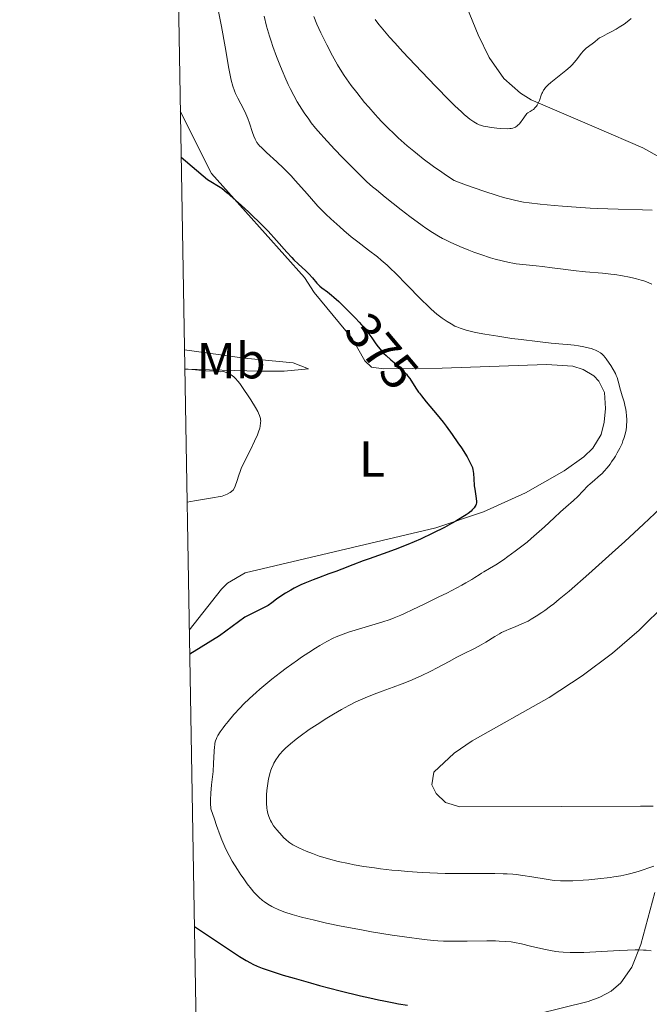
# Model space of a CAD drawing. Units: metres. Extents: x 622261 to 629234, y 4660096 to 4664845.
# Drawn here: x 622261 to 622386, y 4662713 to 4662908 of the extents above; entities that cross this region are included whole.
import ezdxf
from ezdxf.enums import TextEntityAlignment as Align

# ---------------------------------------------------------------- set-up
doc = ezdxf.new("R2010")
doc.units = ezdxf.units.M
doc.header["$MEASUREMENT"] = 0
doc.linetypes.add('DGN Style 5', pattern=[233.75884, 100.18236, -133.57648])
for name, color, linetype, lineweight in [('Elementos auxiliares', 7, 'Continuous', 0), ('Entidades rústicas y varios', 7, 'Continuous', 0), ('Relieve y altimetría', 7, 'Continuous', 0), ('Textos de rotulación', 7, 'Continuous', 0)]:
    doc.layers.add(name, color=color, linetype=linetype, lineweight=lineweight)
doc.styles.add('Style-ariali', font='ariali.shx', dxfattribs={"bigfont": 'arialibig.shx'})
doc.styles.add('Style-arialn', font='arialn.shx', dxfattribs={"bigfont": 'arialnbig.shx'})

msp = doc.modelspace()

# ---------------------------------------------------------------- linework, layer by layer
at = {"layer": 'Elementos auxiliares', "color": 250, "linetype": 'Continuous', "lineweight": 0, "flags": 128}
msp.add_lwpolyline([(622261.29, 4664722.45), (625705.38, 4664782.98), (629149.49, 4664845.13), (629191.8, 4662531.98), (629234.11, 4660218.85), (625787.71, 4660156.76), (622341.36, 4660096.28), (622301.34, 4662409.36)], close=True, dxfattribs=at)
at = {"layer": 'Entidades rústicas y varios', "color": 92, "linetype": 'Continuous', "lineweight": 0}
for points in [[(622387.82, 4662880.76, 392.52), (622384.41, 4662882.66, 393.31), (622375.24, 4662886.6, 394.27), (622362.36, 4662892.17, 395.13), (622360.25, 4662893.48, 395.23), (622356.91, 4662896.41, 395.47), (622354.01, 4662900.52, 395.81), (622351.87, 4662905.03, 395.93), (622349.63, 4662910.51, 396.07)], [(622293.02, 4662889.89, 375.51), (622299.2, 4662877.63, 375.59), (622305.93, 4662870.08, 375.13), (622317.53, 4662857.01, 374.47), (622319.48, 4662854.08, 374.28), (622326.99, 4662844.96, 374.1), (622329.45, 4662840.55, 373.82), (622330.76, 4662839.34, 373.87), (622333.17, 4662839, 374.16), (622344.75, 4662839.1, 376.83), (622365.37, 4662839.84, 378.12), (622370.55, 4662839.54, 378.68), (622372.61, 4662838.88, 378.79), (622374.74, 4662837.62, 378.87), (622375.73, 4662836.56, 378.84), (622376.82, 4662834.29, 378.77), (622377.03, 4662831.13, 378.62), (622376.79, 4662828.42, 378.39), (622376.18, 4662825.99, 378.24), (622374.5, 4662823.3, 378.16), (622372.73, 4662821.59, 377.76), (622368.85, 4662818.84, 377.32), (622361.19, 4662814.45, 376.61), (622352.94, 4662810.68, 375.4), (622343.5, 4662807.57, 375.02), (622305.84, 4662798.62, 372.09), (622302.32, 4662796.62, 371.76), (622301.17, 4662795.44, 371.86), (622294.79, 4662787.33, 373.05)], [(622293.83, 4662842.77, 371.43), (622305.69, 4662841.08, 371.55), (622315.32, 4662840.18, 372.04), (622318.36, 4662838.99, 372.22), (622313.57, 4662838.49, 371.61), (622308.6, 4662838.49, 371.26), (622293.9, 4662838.93, 370.13)], [(622386.43, 4662752.55, 387.78), (622383.93, 4662752.51, 387.9), (622368.39, 4662752.47, 388.58), (622348.26, 4662752.36, 388.92), (622345.4, 4662753.26, 388.95), (622343.56, 4662755.04, 388.96), (622342.74, 4662756.77, 388.93), (622343.12, 4662759.27, 388.98), (622347.11, 4662763.01, 389.27), (622350.65, 4662765.44, 389.25), (622365.92, 4662773.99, 389.22), (622372.39, 4662778.28, 389.33), (622378.39, 4662782.77, 389.59), (622383.69, 4662787.34, 389.82), (622389.02, 4662792.6, 389.74)], [(622363.43, 4662711.38, 375.77), (622373.57, 4662713.92, 376.92), (622375.93, 4662714.76, 377.31), (622378.13, 4662715.97, 377.75), (622380.07, 4662717.62, 378.28), (622382.23, 4662720.72, 379.08), (622384, 4662725.17, 380.27), (622386.75, 4662735.47, 383.3)]]:
    msp.add_polyline3d(points, dxfattribs=at)
at = {"layer": 'Relieve y altimetría', "color": 36, "linetype": 'Continuous', "lineweight": 0, "flags": 128}
for points, elevation in [([(622300.58, 4662909.65), (622301.16, 4662906.64), (622301.89, 4662902.62), (622302.63, 4662898.34), (622302.95, 4662896.7), (622303.1, 4662896.02), (622303.4, 4662894.87), (622303.7, 4662893.96), (622303.91, 4662893.44), (622304.37, 4662892.49), (622305.58, 4662890.25), (622305.99, 4662889.41), (622306.18, 4662888.96), (622306.37, 4662888.5), (622306.71, 4662887.55), (622307.31, 4662885.72), (622307.57, 4662884.95), (622307.79, 4662884.38), (622307.92, 4662884.13), (622308.15, 4662883.74), (622308.47, 4662883.33), (622308.67, 4662883.1), (622309.03, 4662882.72), (622310.03, 4662881.76), (622312.06, 4662879.91), (622313.38, 4662878.65), (622314.9, 4662877.11), (622315.74, 4662876.22), (622317.58, 4662874.2), (622318.57, 4662873.05), (622320.16, 4662871.14), (622321.75, 4662869.58), (622322.73, 4662868.66), (622324.52, 4662867.03), (622325.33, 4662866.33), (622326.79, 4662865.1), (622328.08, 4662864.08), (622330.23, 4662862.45), (622331.96, 4662861.1), (622332.73, 4662860.46), (622333.86, 4662859.46), (622334.43, 4662858.93), (622335.64, 4662857.75), (622337.7, 4662855.64), (622340.6, 4662852.67), (622341.96, 4662851.35), (622342.58, 4662850.77), (622343.72, 4662849.8), (622344.74, 4662849.01), (622345.37, 4662848.57), (622345.77, 4662848.31), (622346.54, 4662847.85), (622347.28, 4662847.44), (622347.68, 4662847.26), (622348.33, 4662846.99), (622349.09, 4662846.73), (622349.52, 4662846.61), (622350.52, 4662846.35), (622351.1, 4662846.22), (622352.08, 4662846.03), (622353.2, 4662845.83), (622355.75, 4662845.41), (622358.51, 4662845.01), (622360.33, 4662844.76), (622363.61, 4662844.36), (622366.27, 4662844.08), (622368.58, 4662843.89), (622369.49, 4662843.81), (622370.83, 4662843.65), (622371.7, 4662843.52), (622372.77, 4662843.32), (622373.25, 4662843.22), (622374.19, 4662842.97), (622374.72, 4662842.79), (622375.03, 4662842.67), (622375.58, 4662842.41)], 380), ([(622309.57, 4662908.67), (622310.08, 4662906.73), (622310.65, 4662904.74), (622310.97, 4662903.74), (622311.31, 4662902.72), (622312.03, 4662900.7), (622312.79, 4662898.74), (622313.31, 4662897.48), (622313.65, 4662896.68), (622314.34, 4662895.18), (622314.71, 4662894.41), (622315.43, 4662893.01), (622316.12, 4662891.77), (622316.57, 4662891.02), (622317.47, 4662889.62), (622318.38, 4662888.31), (622318.88, 4662887.64), (622319.74, 4662886.57), (622320.77, 4662885.36), (622321.36, 4662884.69), (622323.5, 4662882.39), (622325.07, 4662880.75), (622326.11, 4662879.68), (622328.07, 4662877.72), (622329.89, 4662875.98), (622331, 4662874.99), (622331.76, 4662874.34), (622333.46, 4662872.94), (622336.67, 4662870.41), (622338.39, 4662869.09), (622340.82, 4662867.3), (622341.54, 4662866.8), (622342.85, 4662865.93), (622344.03, 4662865.21), (622344.79, 4662864.78), (622345.29, 4662864.52)], 385), ([(622319.39, 4662908.64), (622320.02, 4662907.15), (622320.81, 4662905.41), (622321.26, 4662904.46), (622321.98, 4662903.01), (622323.1, 4662900.87), (622324.09, 4662899.1), (622324.6, 4662898.25), (622325.41, 4662896.98), (622326.31, 4662895.68), (622326.8, 4662895.01), (622327.87, 4662893.6), (622329.44, 4662891.65), (622330.26, 4662890.68), (622331.51, 4662889.25), (622332.14, 4662888.57), (622332.76, 4662887.91), (622333.99, 4662886.65), (622335.24, 4662885.44)], 390), ([(622331.51, 4662908.02), (622332.27, 4662907.04), (622332.72, 4662906.5), (622334.38, 4662904.57), (622335.42, 4662903.41), (622337.01, 4662901.66), (622340.68, 4662897.74), (622343.52, 4662894.77), (622346.14, 4662892.11), (622347.27, 4662890.99), (622348.55, 4662889.78), (622349.09, 4662889.28), (622349.82, 4662888.66), (622350.25, 4662888.32), (622351, 4662887.78), (622351.66, 4662887.42), (622352.07, 4662887.24), (622352.34, 4662887.14), (622352.9, 4662886.98), (622353.4, 4662886.87), (622354.47, 4662886.69), (622355.57, 4662886.56), (622356.29, 4662886.5), (622357.61, 4662886.46), (622358.12, 4662886.47), (622358.36, 4662886.5), (622358.7, 4662886.57), (622359.04, 4662886.69), (622359.21, 4662886.78), (622359.55, 4662887.01), (622359.72, 4662887.16), (622360, 4662887.43), (622360.39, 4662887.88), (622360.59, 4662888.16), (622360.92, 4662888.63), (622361.46, 4662889.48), (622361.71, 4662889.6), (622362.16, 4662889.84), (622362.55, 4662890.1), (622362.77, 4662890.27), (622363.15, 4662890.64), (622363.39, 4662890.91), (622363.52, 4662891.1), (622363.74, 4662891.48), (622363.97, 4662892.04), (622364.31, 4662893.08), (622364.45, 4662893.42), (622364.55, 4662893.64), (622364.77, 4662894.04), (622364.9, 4662894.23), (622365.18, 4662894.58), (622365.49, 4662894.92), (622365.72, 4662895.14), (622366.22, 4662895.58), (622367.19, 4662896.35), (622368.56, 4662897.41), (622369.2, 4662897.94), (622370.03, 4662898.69), (622370.5, 4662899.17), (622370.78, 4662899.48), (622371.28, 4662900.08)], 395), ([(622371.28, 4662900.08), (622372.21, 4662901.33), (622372.69, 4662901.87), (622373.23, 4662902.35), (622374.38, 4662903.2), (622374.89, 4662903.63), (622375.54, 4662904.17), (622375.86, 4662904.4), (622376.41, 4662904.71), (622377.38, 4662905.18), (622378.03, 4662905.52), (622379.12, 4662906.13), (622379.73, 4662906.51), (622380.68, 4662907.14), (622381.63, 4662907.85), (622382.08, 4662908.22)], 395), ([(622335.24, 4662885.44), (622336.08, 4662884.66), (622337.86, 4662883.08), (622339.15, 4662881.99), (622339.85, 4662881.41), (622341, 4662880.5), (622343.05, 4662878.98), (622344.69, 4662877.83), (622345.6, 4662877.21), (622347.11, 4662876.21), (622349.39, 4662875.37), (622353.01, 4662874.09), (622355.6, 4662873.25), (622356.89, 4662872.87), (622358.76, 4662872.39), (622360.16, 4662872.08), (622360.83, 4662871.96), (622361.92, 4662871.79), (622364.12, 4662871.54), (622366.9, 4662871.28), (622368.54, 4662871.14), (622371.21, 4662870.94), (622374.01, 4662870.76), (622375.42, 4662870.69), (622379.52, 4662870.54), (622384.3, 4662870.43), (622386.21, 4662870.37)], 390), ([(622345.29, 4662864.52), (622346.33, 4662864), (622348.23, 4662863.15), (622350.05, 4662862.42), (622350.98, 4662862.06), (622352.4, 4662861.56), (622354.29, 4662860.95), (622355.23, 4662860.67), (622356.63, 4662860.31), (622358.01, 4662860.01), (622358.69, 4662859.88), (622359.37, 4662859.77), (622360.7, 4662859.6), (622363.3, 4662859.35), (622364.58, 4662859.22), (622366.48, 4662858.97), (622369.16, 4662858.59), (622370.64, 4662858.41), (622373.06, 4662858.17), (622376.44, 4662857.87), (622378.09, 4662857.7), (622378.88, 4662857.6), (622380.38, 4662857.37), (622381.75, 4662857.12), (622382.6, 4662856.93), (622383.12, 4662856.8), (622384.08, 4662856.53), (622384.57, 4662856.37), (622385.42, 4662856.05), (622386.16, 4662855.71)], 385), ([(622375.58, 4662842.41), (622376.05, 4662842.13), (622376.27, 4662841.96), (622376.61, 4662841.64), (622376.98, 4662841.22), (622377.18, 4662840.96), (622377.78, 4662840.11), (622378.09, 4662839.62), (622378.55, 4662838.84), (622378.97, 4662838.03), (622379.15, 4662837.64), (622379.3, 4662837.26), (622379.55, 4662836.53), (622379.74, 4662835.85), (622379.94, 4662834.98), (622380.04, 4662834.57), (622380.31, 4662833.67), (622380.68, 4662832.46), (622380.85, 4662831.83), (622381.05, 4662830.93), (622381.12, 4662830.46), (622381.2, 4662829.72), (622381.24, 4662828.96), (622381.24, 4662828.57), (622381.2, 4662827.85), (622381.17, 4662827.49), (622381.09, 4662826.93), (622380.9, 4662826.07), (622380.64, 4662825.18), (622380.48, 4662824.72), (622380.29, 4662824.25), (622379.86, 4662823.3), (622379.36, 4662822.36), (622379, 4662821.74), (622378.75, 4662821.34), (622378.23, 4662820.57), (622377.93, 4662820.16), (622377.33, 4662819.4), (622376.73, 4662818.72), (622376.34, 4662818.32), (622375.6, 4662817.61), (622374.86, 4662816.97), (622373.97, 4662816.24), (622373.55, 4662815.86), (622371.53, 4662813.74), (622370.69, 4662812.96), (622369.17, 4662811.61), (622368.14, 4662810.68), (622366.9, 4662809.53), (622364.98, 4662807.75), (622363.94, 4662806.81), (622362.35, 4662805.42), (622361.54, 4662804.74), (622360.75, 4662804.1), (622359.2, 4662802.91), (622357.75, 4662801.86), (622356.87, 4662801.24), (622355.35, 4662800.25), (622354.1, 4662799.48), (622352.97, 4662798.83), (622352.51, 4662798.56), (622352.04, 4662798.25), (622351.19, 4662797.7), (622350.6, 4662797.34), (622349.41, 4662796.65), (622348.64, 4662796.23), (622345.65, 4662794.66), (622344.12, 4662793.89), (622341.06, 4662792.37), (622338.99, 4662791.37), (622337.31, 4662790.59), (622336.59, 4662790.27), (622335.3, 4662789.74), (622334.49, 4662789.44), (622332.83, 4662788.89), (622326.28, 4662786.92), (622325.17, 4662786.54), (622324.68, 4662786.36), (622323.78, 4662785.99), (622323.21, 4662785.73), (622322, 4662785.1), (622320.57, 4662784.27), (622319.76, 4662783.78), (622318.42, 4662782.93), (622316.96, 4662781.95), (622316.18, 4662781.41), (622313.96, 4662779.81), (622312.82, 4662778.94), (622311.12, 4662777.62), (622309.5, 4662776.29), (622308.73, 4662775.64), (622308.01, 4662775.01), (622306.69, 4662773.8), (622305.52, 4662772.67), (622304.82, 4662771.96), (622303.59, 4662770.62), (622302.45, 4662769.28), (622301.83, 4662768.49), (622301.48, 4662768.02), (622300.9, 4662767.2), (622300.46, 4662766.49)], 380), ([(622293.9, 4662838.95), (622298.08, 4662838.57), (622300, 4662838.51), (622300.89, 4662838.41), (622301.56, 4662838.43), (622302.38, 4662838.12), (622302.71, 4662837.96), (622303.26, 4662837.65), (622303.68, 4662837.32), (622303.93, 4662837.09), (622304.37, 4662836.57), (622304.75, 4662836.06), (622305.58, 4662834.92), (622306.43, 4662833.67), (622306.96, 4662832.85), (622307.88, 4662831.35), (622308.32, 4662830.56), (622308.49, 4662830.22), (622308.69, 4662829.76), (622308.76, 4662829.55), (622308.86, 4662829.16), (622308.89, 4662828.87), (622308.9, 4662828.68), (622308.89, 4662828.28), (622308.79, 4662827.63), (622308.7, 4662827.27), (622308.46, 4662826.5), (622308.25, 4662825.93), (622307.71, 4662824.68), (622306.92, 4662823.09), (622305.81, 4662820.92), (622305.34, 4662819.93), (622305.14, 4662819.47), (622304.82, 4662818.66), (622304.58, 4662817.94), (622304.2, 4662816.72), (622303.94, 4662815.99), (622303.77, 4662815.61), (622303.43, 4662814.99), (622302.9, 4662814.55), (622302.26, 4662814.23), (622301.27, 4662813.78), (622298.97, 4662813.4), (622295.85, 4662812.89), (622294.36, 4662812.6)], 370), ([(622387.89, 4662811.41), (622384.54, 4662808.26), (622380.83, 4662804.85), (622378.33, 4662802.58), (622373.74, 4662798.47), (622369.82, 4662795.05), (622367.88, 4662793.42), (622366.8, 4662792.55), (622366.16, 4662792.05), (622365.02, 4662791.2), (622364.43, 4662790.78), (622363.35, 4662790.06), (622362.35, 4662789.46), (622361.72, 4662789.12), (622360.52, 4662788.54), (622359.18, 4662787.99), (622357.99, 4662787.51), (622357.39, 4662787.26), (622356.5, 4662786.83), (622356.05, 4662786.59), (622355.16, 4662786.07), (622353.38, 4662784.96), (622352.49, 4662784.43), (622351.12, 4662783.7), (622348.99, 4662782.63)], 385), ([(622348.99, 4662782.63), (622347.66, 4662781.95), (622346.11, 4662781.13), (622343.76, 4662779.89), (622342.51, 4662779.24), (622340.61, 4662778.3), (622339.65, 4662777.86), (622338.71, 4662777.45), (622336.87, 4662776.7), (622335.1, 4662776.03), (622332.9, 4662775.23), (622331.87, 4662774.86), (622329.97, 4662774.12), (622329.07, 4662773.74), (622327.72, 4662773.12), (622326.33, 4662772.42), (622325.6, 4662772.03), (622324.84, 4662771.6), (622323.26, 4662770.68), (622321.63, 4662769.69), (622320.56, 4662769.01), (622318.51, 4662767.65), (622316.69, 4662766.37), (622315.88, 4662765.75), (622314.76, 4662764.84), (622313.79, 4662763.96), (622313.35, 4662763.52), (622312.64, 4662762.73), (622312.33, 4662762.32), (622311.9, 4662761.7), (622311.52, 4662761.05), (622311.35, 4662760.71), (622311.04, 4662759.99), (622310.91, 4662759.61), (622310.72, 4662759.01), (622310.56, 4662758.38), (622310.46, 4662757.94), (622310.3, 4662757.03), (622310.13, 4662755.65), (622310.06, 4662754.75), (622310.04, 4662754.17), (622310.04, 4662753.09), (622310.1, 4662752.15), (622310.16, 4662751.71), (622310.29, 4662751.09), (622310.49, 4662750.48), (622310.61, 4662750.17), (622310.84, 4662749.69), (622311.01, 4662749.36), (622311.42, 4662748.64), (622312.07, 4662747.85), (622313.12, 4662746.64), (622313.41, 4662746.34), (622313.92, 4662745.84), (622314.39, 4662745.46), (622314.68, 4662745.25), (622315.27, 4662744.89), (622316.41, 4662744.3), (622317.27, 4662743.9), (622317.87, 4662743.64), (622319.14, 4662743.14), (622320.47, 4662742.66), (622321.17, 4662742.43), (622322.31, 4662742.09), (622324.23, 4662741.6), (622326.24, 4662741.16), (622327.37, 4662740.94), (622329.25, 4662740.62), (622331.39, 4662740.31), (622332.56, 4662740.16), (622334.82, 4662739.9), (622336.03, 4662739.78), (622337.9, 4662739.61), (622340.83, 4662739.41), (622343.83, 4662739.26), (622345.34, 4662739.22), (622346.83, 4662739.2), (622349.76, 4662739.19), (622353.46, 4662739.21), (622355.19, 4662739.2), (622356.82, 4662739.16), (622357.59, 4662739.12), (622358.69, 4662739.05), (622359.38, 4662738.98), (622360.69, 4662738.83), (622362.44, 4662738.57), (622365.31, 4662738.06), (622366.49, 4662737.88), (622367.04, 4662737.82), (622368.13, 4662737.75), (622368.89, 4662737.73), (622370.58, 4662737.77), (622372.64, 4662737.89), (622373.76, 4662737.97), (622375.48, 4662738.13), (622377.93, 4662738.42), (622378.67, 4662738.52), (622380.03, 4662738.75), (622381.25, 4662739.01), (622382.02, 4662739.2), (622383.47, 4662739.62)], 385), ([(622300.46, 4662766.49), (622300.26, 4662766.11), (622300.15, 4662765.87), (622299.99, 4662765.43), (622299.87, 4662764.95), (622299.82, 4662764.68), (622299.75, 4662764.23), (622299.69, 4662763.4), (622299.61, 4662760.98), (622299.48, 4662759.37), (622299.17, 4662756.72), (622299.05, 4662755.06), (622299.01, 4662753.8), (622299.01, 4662753.11), (622299.04, 4662752.01), (622299.75, 4662749.93), (622300.17, 4662748.72), (622300.91, 4662746.7), (622301.24, 4662745.86), (622301.83, 4662744.46), (622302.34, 4662743.35), (622302.66, 4662742.74), (622303.26, 4662741.67), (622304.29, 4662740), (622304.97, 4662738.97), (622305.41, 4662738.33), (622306.24, 4662737.18), (622307.06, 4662736.12), (622307.56, 4662735.53), (622307.89, 4662735.17), (622308.55, 4662734.51), (622309.26, 4662733.89), (622309.65, 4662733.59), (622310.31, 4662733.15), (622311.07, 4662732.71), (622311.5, 4662732.49), (622312.35, 4662732.09), (622312.84, 4662731.89), (622313.66, 4662731.58), (622315.14, 4662731.1), (622316.97, 4662730.58), (622318.05, 4662730.3), (622319.24, 4662730.02), (622321.9, 4662729.42), (622324.8, 4662728.82), (622328.81, 4662728.06), (622330.78, 4662727.71), (622334.87, 4662727.04), (622337.3, 4662726.69), (622341.21, 4662726.18), (622343.07, 4662725.97), (622343.87, 4662725.91), (622345.04, 4662725.84), (622347.06, 4662725.82), (622349.71, 4662725.85), (622353.58, 4662725.89), (622355.3, 4662725.88), (622356.03, 4662725.86), (622357.3, 4662725.79), (622358.37, 4662725.67), (622359.04, 4662725.57), (622360.42, 4662725.28), (622362.21, 4662724.85), (622364.84, 4662724.24), (622366.13, 4662723.97), (622367.23, 4662723.78), (622367.78, 4662723.71), (622368.63, 4662723.63), (622370.06, 4662723.56), (622371.76, 4662723.57), (622372.76, 4662723.61), (622376.3, 4662723.8), (622379.74, 4662723.99), (622381.39, 4662724.06), (622382.9, 4662724.1), (622383.59, 4662724.09), (622384.52, 4662724.06), (622385.07, 4662724.03), (622386.04, 4662723.92)], 380), ([(622383.47, 4662739.62), (622386.6, 4662740.65)], 385)]:
    msp.add_lwpolyline(points, dxfattribs=dict(at, elevation=elevation))
at = {"layer": 'Relieve y altimetría', "color": 36, "linetype": 'Continuous', "lineweight": 30, "elevation": 375, "flags": 128}
for points in [[(622293.17, 4662880.84), (622298.38, 4662876.38), (622301.2, 4662874.71), (622302.26, 4662873.76), (622304.02, 4662872.23), (622305.05, 4662871.32), (622306.56, 4662869.94), (622307.35, 4662869.19), (622308.56, 4662868.02), (622309.77, 4662866.8), (622310.36, 4662866.18), (622312.05, 4662864.33), (622314.09, 4662862.02), (622315.03, 4662861.02), (622315.48, 4662860.56), (622316.32, 4662859.74), (622317.79, 4662858.38), (622318.39, 4662857.78), (622319.15, 4662856.94), (622319.97, 4662855.94), (622320.36, 4662855.53), (622320.56, 4662855.35), (622321, 4662855.01), (622322.13, 4662854.18), (622322.89, 4662853.56), (622323.33, 4662853.18), (622324.31, 4662852.28), (622325.34, 4662851.29), (622327.32, 4662849.3), (622327.63, 4662848.98)], [(622340.11, 4662834.38), (622340.26, 4662834.16), (622340.67, 4662833.62), (622341.59, 4662832.47), (622343.76, 4662829.88), (622344.94, 4662828.41), (622345.54, 4662827.62), (622346.74, 4662825.99), (622347.87, 4662824.38), (622348.55, 4662823.35), (622349.67, 4662821.58), (622349.98, 4662821.04), (622350.44, 4662820.15), (622350.55, 4662819.9), (622350.72, 4662819.45), (622350.84, 4662819.04), (622350.89, 4662818.78), (622350.96, 4662818.25), (622351.02, 4662817.27), (622351.1, 4662815.85), (622351.18, 4662815.16), (622351.5, 4662813.32), (622351.53, 4662812.78), (622351.51, 4662812.52), (622351.45, 4662812.21), (622351.4, 4662812.06), (622351.3, 4662811.83), (622351.06, 4662811.47), (622350.7, 4662811.08), (622350.46, 4662810.87), (622349.86, 4662810.4), (622349.5, 4662810.14), (622348.86, 4662809.72), (622347.43, 4662808.86), (622346.6, 4662808.39), (622345.22, 4662807.64), (622342.93, 4662806.48), (622340.48, 4662805.33), (622339.22, 4662804.78), (622337.96, 4662804.25), (622335.47, 4662803.28), (622333.11, 4662802.42), (622330.33, 4662801.45), (622329.15, 4662801.03), (622327.08, 4662800.25), (622324.91, 4662799.38), (622323.75, 4662798.93), (622322.39, 4662798.43), (622320.34, 4662797.68), (622319.26, 4662797.27), (622317.64, 4662796.61), (622316.86, 4662796.27), (622315.51, 4662795.61), (622314.83, 4662795.25), (622313.78, 4662794.63), (622312.66, 4662793.89), (622312.05, 4662793.46), (622311.07, 4662792.75), (622310.36, 4662792.22), (622305.76, 4662789.91), (622300.78, 4662786.21), (622294.88, 4662782.59)], [(622295.81, 4662728.74), (622304.74, 4662722.8), (622306, 4662722.02), (622306.88, 4662721.53), (622307.37, 4662721.28), (622308.2, 4662720.91), (622309.21, 4662720.5), (622309.8, 4662720.28), (622311.98, 4662719.55), (622313.35, 4662719.12), (622315.49, 4662718.49), (622318.77, 4662717.57), (622320.54, 4662717.09), (622324.62, 4662716.02), (622328.6, 4662715.04), (622330.45, 4662714.61), (622332.16, 4662714.23), (622333.23, 4662714.01), (622335.22, 4662713.63), (622336.15, 4662713.46), (622337.91, 4662713.19)]]:
    msp.add_lwpolyline(points, dxfattribs=at)
at = {"layer": 'Relieve y altimetría', "color": 27, "linetype": 'DGN Style 5', "lineweight": 30, "elevation": 375, "flags": 128}
msp.add_lwpolyline([(622327.63, 4662848.98), (622328.37, 4662848.2), (622328.81, 4662847.71), (622329.42, 4662846.99), (622330.26, 4662845.89), (622330.83, 4662845.08), (622331.65, 4662843.93), (622332.1, 4662843.34), (622332.85, 4662842.45), (622333.26, 4662842.02), (622333.69, 4662841.59), (622334.63, 4662840.77), (622335.9, 4662839.69), (622336.5, 4662839.15), (622337.07, 4662838.61), (622337.33, 4662838.34), (622337.69, 4662837.92), (622337.92, 4662837.63), (622338.34, 4662837.05), (622339.55, 4662835.18), (622340.11, 4662834.38)], dxfattribs=at)

# ---------------------------------------------------------------- texts
at = {"layer": 'Entidades rústicas y varios', "color": 92, "linetype": 'Continuous', "lineweight": 0, "style": 'Style-arialn'}
for s, p in [('Mb', (622303.06, 4662840.59, 371.2)), ('L', (622330.9, 4662821.16, 373.3))]:
    msp.add_text(s, height=7, dxfattribs=at).set_placement(p, align=Align.MIDDLE_CENTER)
at = {"layer": 'Textos de rotulación', "color": 27, "linetype": 'Continuous', "lineweight": 0, "style": 'Style-ariali'}
msp.add_text('375', height=7, rotation=310.1207, dxfattribs=at).set_placement((622332.83, 4662842.47, 375), align=Align.MIDDLE_CENTER)

doc.saveas('drawing.dxf')
